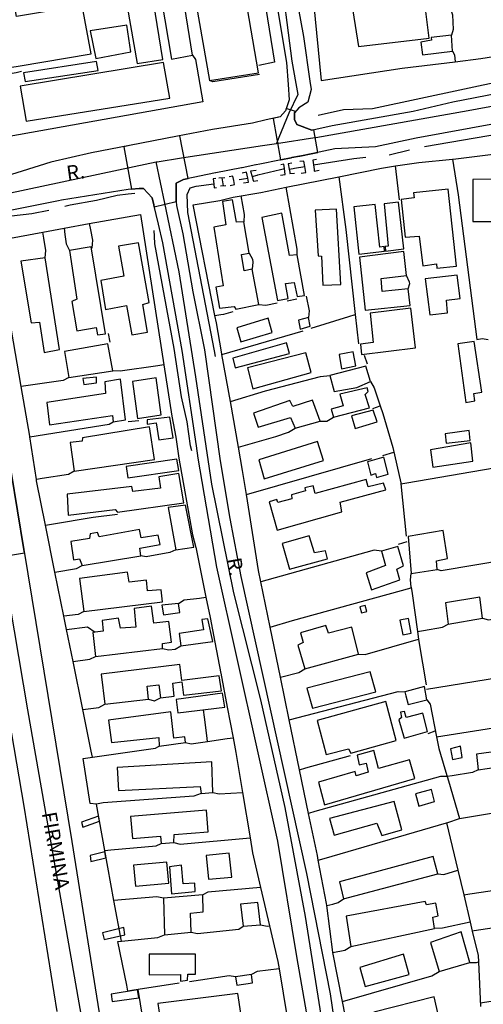
# Model space of a CAD drawing. Units: millimetres. Extents: x 183123 to 185537, y 1671509 to 1674286.
# Drawn here: x 183641 to 183720, y 1672127 to 1672294 of the extents above; entities that cross this region are included whole.
import ezdxf
from ezdxf.enums import TextEntityAlignment as Align

# ---------------------------------------------------------------- set-up
doc = ezdxf.new("R2010")
doc.units = ezdxf.units.MM
doc.header["$MEASUREMENT"] = 0
for name, color, linetype in [('V-CRUZAMENTO', 1, 'Continuous'), ('V-EDIFICACAO', 2, 'Continuous'), ('V-EIXO_DE_LOGRADOURO', 3, 'Continuous'), ('V-ESCADA', 9, 'Continuous'), ('V-LOTE', 1, 'Continuous'), ('V-NOME_DOS_LOGRADOUROS', 7, 'Continuous'), ('V-PONTE_VIADUTO_PASSARELA', 2, 'Continuous'), ('V-QUADRA', 2, 'Continuous'), ('V-TESTADA', 210, 'Continuous'), ('V-VALETA', 173, 'Continuous')]:
    doc.layers.add(name, color=color, linetype=linetype)

msp = doc.modelspace()

# ---------------------------------------------------------------- linework, layer by layer
at = {"layer": 'V-CRUZAMENTO'}
for points in [[(183691.38, 1672275.37), (183691.03, 1672275.29), (183688.45, 1672276.26), (183688.1, 1672277.12), (183688.06, 1672278.25), (183688.26, 1672278.47), (183686.69, 1672278.98), (183686.55, 1672278.56), (183685.62, 1672277.55), (183684.44, 1672277.29), (183685.73, 1672270.25), (183685.78, 1672270.26), (183687.49, 1672270.6), (183687.6, 1672270.63), (183688.94, 1672270.9), (183689, 1672270.91), (183691.19, 1672271.35), (183692.06, 1672271.52)], [(183668.64, 1672274.35), (183668.22, 1672274.27), (183660.09, 1672272.69), (183659.08, 1672272.49), (183660.39, 1672265.27), (183661.69, 1672265.39), (183661.82, 1672265.4), (183662.42, 1672265.42), (183663.93, 1672263.79), (183664.21, 1672262.6), (183664.28, 1672262.31), (183668.01, 1672263.19), (183667.98, 1672266.28), (183669.26, 1672266.94), (183669.54, 1672267), (183670.02, 1672267.1)], [(183639.98, 1672217.27), (183639.97, 1672217.3), (183639.9, 1672217.78), (183633.18, 1672216.8), (183632.91, 1672216.02), (183632.44, 1672214.67), (183631.2, 1672213.04), (183630.34, 1672212.23), (183629.52, 1672212.02), (183630.64, 1672206.08), (183631.65, 1672206.27), (183633.94, 1672205.58), (183634.67, 1672203.36), (183634.99, 1672202.4), (183642.22, 1672203.59), (183642.13, 1672204.16)]]:
    msp.add_lwpolyline(points, close=True, dxfattribs=at)
at = {"layer": 'V-EDIFICACAO'}
for points in [[(183707.64, 1672296.86), (183697.97, 1672295.55), (183698.92, 1672289.48), (183710.94, 1672290.91), (183709.94, 1672299.11), (183707.73, 1672298.9), (183707.64, 1672296.86)], [(183665.51, 1672297.33), (183667.2, 1672287.35), (183670.76, 1672288.01), (183669.16, 1672297.9), (183665.51, 1672297.33)], [(183679.77, 1672297.92), (183671.37, 1672296.6), (183673.63, 1672283.75), (183681.96, 1672285.05), (183679.77, 1672297.92), (183679.77, 1672297.92)], [(183641.14, 1672286.18), (183653.58, 1672288.22), (183652.06, 1672296.47), (183640.91, 1672294.6), (183640.52, 1672296.47), (183636.66, 1672295.82), (183636.92, 1672294.17), (183635.83, 1672293.95), (183637.39, 1672284.92), (183638.96, 1672285.18), (183639.04, 1672285.84)], [(183659.65, 1672296.29), (183661.39, 1672286.62), (183665.73, 1672287.31), (183664.12, 1672297.07), (183659.65, 1672296.29)], [(183653.41, 1672292.17), (183654.36, 1672287.48), (183660.3, 1672288.61), (183659.61, 1672293.13), (183653.41, 1672292.17)], [(183711.27, 1672291), (183711.33, 1672290.57), (183709.51, 1672290.22), (183709.81, 1672288.05), (183714.93, 1672288.7), (183714.76, 1672291.43), (183711.27, 1672291)], [(183641.52, 1672282.75), (183642.51, 1672276.85), (183666.9, 1672280.72), (183665.82, 1672286.79), (183641.52, 1672282.75)], [(183642.07, 1672285.03), (183642.07, 1672285.03), (183642.38, 1672283.54), (183654.74, 1672285.44), (183654.49, 1672286.96), (183642.07, 1672285.03), (183642.07, 1672285.03)], [(183718.36, 1672266.92), (183718.36, 1672259.8), (183723.7, 1672259.8), (183723.65, 1672266.96), (183718.36, 1672266.92)], [(183708.29, 1672264.67), (183708.38, 1672263.79), (183706.21, 1672263.53), (183706.86, 1672257.15), (183709.25, 1672257.29), (183709.86, 1672252.3), (183712.16, 1672252.6), (183712.24, 1672251.86), (183715.58, 1672252.21), (183714.19, 1672265.31), (183708.29, 1672264.67)], [(183679.53, 1672251.43), (183679.09, 1672254.2), (183680.39, 1672254.42), (183679.48, 1672259.76), (183678.22, 1672259.71), (183677.57, 1672263.49), (183675.88, 1672263.19), (183676.45, 1672259.24), (183674.36, 1672258.85), (183675.97, 1672248.87), (183674.75, 1672248.65), (183675.32, 1672245.09), (183677.83, 1672245.35), (183678.14, 1672244.92), (183682.04, 1672245.7), (183680.91, 1672251.69), (183679.53, 1672251.43)], [(183698.14, 1672262.27), (183699.01, 1672254.25), (183703.37, 1672254.74), (183703.33, 1672255.53), (183702.57, 1672255.45), (183701.79, 1672262.67), (183698.14, 1672262.27)], [(183703.3, 1672262.8), (183703.99, 1672255.63), (183703.48, 1672255.55), (183703.54, 1672254.76), (183706.64, 1672255.16), (183705.73, 1672263.1), (183703.3, 1672262.8)], [(183682.56, 1672260.5), (183685.21, 1672246.39), (183686.99, 1672246.74), (183686.56, 1672249.26), (183688.03, 1672249.43), (183688.51, 1672247.05), (183689.77, 1672247.26), (183688.51, 1672254.12), (183687.25, 1672254.03), (183685.95, 1672261.19), (183682.56, 1672260.5)], [(183691.59, 1672261.71), (183692.07, 1672253.99), (183692.67, 1672253.94), (183692.89, 1672249), (183695.93, 1672249.13), (183695.19, 1672261.88), (183691.59, 1672261.71)], [(183655.18, 1672249.78), (183656.01, 1672244.88), (183659.57, 1672245.53), (183660.48, 1672240.58), (183663.12, 1672241.01), (183662.34, 1672245.7), (183663.39, 1672246.05), (183661.61, 1672256.16), (183658.22, 1672255.59), (183659.09, 1672250.52), (183655.18, 1672249.78)], [(183649.89, 1672254.9), (183649.89, 1672254.9), (183651.15, 1672246.61), (183650.28, 1672246.22), (183651.15, 1672241.27), (183654.4, 1672241.79), (183654.62, 1672240.58), (183655.97, 1672240.75), (183653.56, 1672255.51), (183653.56, 1672255.51), (183649.89, 1672254.9)], [(183699.14, 1672253.77), (183700.09, 1672244.75), (183707.73, 1672245.53), (183707.38, 1672248.35), (183702.96, 1672247.91), (183702.78, 1672250.13), (183707.08, 1672250.65), (183706.64, 1672254.68), (183699.14, 1672253.77)], [(183641.6, 1672253.08), (183643.38, 1672242.62), (183644.77, 1672242.71), (183645.6, 1672237.59), (183648.2, 1672238.06), (183645.73, 1672253.64), (183641.6, 1672253.08)], [(183710.29, 1672250.04), (183711.03, 1672243.96), (183714.06, 1672244.31), (183713.89, 1672246.44), (183716.19, 1672246.74), (183715.71, 1672250.69), (183710.29, 1672250.04)], [(183700.92, 1672244.22), (183701.44, 1672239.28), (183699.31, 1672238.97), (183699.44, 1672237.24), (183708.6, 1672238.37), (183707.82, 1672245.09), (183700.92, 1672244.22)], [(183678.31, 1672241.75), (183678.96, 1672239.37), (183684.3, 1672240.97), (183683.6, 1672243.4), (183678.31, 1672241.75)], [(183688.77, 1672243.05), (183689.07, 1672241.53), (183690.72, 1672242.06), (183690.46, 1672243.49), (183688.77, 1672243.05)], [(183649.02, 1672237.76), (183649.76, 1672233.33), (183657.22, 1672234.46), (183656.4, 1672239.02), (183649.02, 1672237.76)], [(183677.62, 1672236.59), (183678.01, 1672234.98), (183687.25, 1672237.41), (183686.73, 1672239.19), (183677.62, 1672236.59)], [(183718.58, 1672239.45), (183715.8, 1672239.02), (183717.15, 1672229.08), (183718.71, 1672229.34), (183718.53, 1672230.6), (183719.88, 1672230.86), (183718.58, 1672239.45)], [(183680.09, 1672234.94), (183681, 1672231.42), (183690.89, 1672234.2), (183689.98, 1672237.5), (183680.09, 1672234.94)], [(183695.67, 1672237.2), (183696.06, 1672234.77), (183698.49, 1672235.33), (183698.05, 1672237.67), (183695.67, 1672237.2)], [(183694.06, 1672233.64), (183694.06, 1672233.64), (183694.84, 1672230.95), (183698.66, 1672231.64), (183701, 1672232.64), (183700.18, 1672235.24), (183694.06, 1672233.64), (183694.06, 1672233.64)], [(183655.88, 1672232.6), (183656.01, 1672230.6), (183646.03, 1672229.08), (183646.46, 1672225.31), (183657.18, 1672226.87), (183657.27, 1672225.78), (183659.39, 1672226.13), (183658.53, 1672233.03), (183655.88, 1672232.6)], [(183652.15, 1672233.16), (183652.32, 1672232.16), (183654.45, 1672232.42), (183654.45, 1672233.38), (183652.15, 1672233.16)], [(183660.56, 1672232.64), (183661.43, 1672226.39), (183665.47, 1672227), (183664.6, 1672233.29), (183660.56, 1672232.64)], [(183695.75, 1672230.51), (183696.32, 1672228.52), (183694.28, 1672227.95), (183694.71, 1672226.61), (183700.79, 1672228.17), (183700.09, 1672230.43), (183700.57, 1672230.95), (183700.44, 1672231.55), (183695.75, 1672230.51)], [(183691.11, 1672229.47), (183687.81, 1672228.39), (183687.29, 1672229.43), (183681.13, 1672227.26), (183681.91, 1672224.87), (183687.42, 1672226.52), (183688.2, 1672224.74), (183692.41, 1672225.91), (183691.11, 1672229.47)], [(183697.75, 1672226.83), (183698.4, 1672224.66), (183702.09, 1672225.78), (183701.44, 1672227.78), (183697.75, 1672226.83)], [(183663.04, 1672226.13), (183663.08, 1672225.39), (183664.6, 1672225.65), (183665.03, 1672222.75), (183667.46, 1672223.09), (183666.94, 1672226.57), (183663.04, 1672226.13)], [(183652.1, 1672223.09), (183652.02, 1672222.53), (183649.98, 1672222.27), (183650.67, 1672217.45), (183664.34, 1672219.41), (183663.47, 1672224.96), (183652.1, 1672223.09)], [(183713.67, 1672223.79), (183713.8, 1672222.18), (183717.88, 1672222.66), (183717.71, 1672224.35), (183713.67, 1672223.79)], [(183682, 1672219.36), (183682.95, 1672216.11), (183692.98, 1672219.23), (183691.98, 1672222.44), (183682, 1672219.36)], [(183711.16, 1672221.05), (183711.55, 1672218.1), (183718.36, 1672219.1), (183718.01, 1672222.23), (183711.16, 1672221.05)], [(183659.52, 1672218.23), (183659.78, 1672216.28), (183668.42, 1672217.54), (183668.11, 1672219.45), (183659.52, 1672218.23)], [(183700.48, 1672219.02), (183701.03, 1672216.74), (183701.83, 1672217.02), (183702, 1672216.33), (183704, 1672216.93), (183703.26, 1672219.8), (183700.48, 1672219.02)], [(183660.65, 1672213.98), (183660.48, 1672214.81), (183649.46, 1672213.55), (183649.67, 1672209.95), (183657.66, 1672210.94), (183658.05, 1672210.47), (183669.29, 1672212.03), (183668.46, 1672217.06), (183665.03, 1672216.46), (183665.34, 1672214.55), (183660.65, 1672213.98)], [(183689.86, 1672214.61), (183689.94, 1672214.07), (183687.55, 1672213.42), (183687.6, 1672212.72), (183685.25, 1672212.11), (183685.09, 1672212.65), (183683.78, 1672212.25), (183685.12, 1672207.43), (183696.14, 1672210.51), (183695.84, 1672212.16), (183703.56, 1672214.29), (183703.17, 1672215.41), (183700.61, 1672214.76), (183700.22, 1672216.02), (183691.59, 1672213.63), (183691.24, 1672214.94), (183689.86, 1672214.61)], [(183666.64, 1672211.25), (183667.94, 1672204.09), (183670.98, 1672204.52), (183669.55, 1672211.68), (183666.64, 1672211.25)], [(183654.92, 1672206.3), (183654.66, 1672207.04), (183653.41, 1672206.82), (183653.28, 1672206), (183650.11, 1672205.52), (183650.54, 1672202.4), (183651.58, 1672202.53), (183652.06, 1672201.4), (183662, 1672203.05), (183661.82, 1672204.39), (183665.25, 1672204.96), (183664.95, 1672206.56), (183662.04, 1672206.09), (183661.78, 1672207.52), (183654.92, 1672206.3)], [(183707.38, 1672206.35), (183707.86, 1672200.05), (183712.29, 1672200.75), (183712.2, 1672202.22), (183714.06, 1672202.61), (183713.33, 1672207.34), (183707.38, 1672206.35)], [(183691.46, 1672203.57), (183690.55, 1672206.48), (183685.99, 1672205.17), (183687.25, 1672200.79), (183693.71, 1672202.57), (183693.32, 1672203.92), (183691.46, 1672203.57)], [(183702.87, 1672203.87), (183703.52, 1672201.4), (183703.52, 1672201.4), (183700.27, 1672200.18), (183701.18, 1672197.32), (183705.99, 1672199.01), (183705.47, 1672200.79), (183706.56, 1672201.36), (183705.61, 1672204.62), (183705.61, 1672204.62), (183702.87, 1672203.87)], [(183663.12, 1672197.1), (183662.95, 1672198.93), (183660.04, 1672198.58), (183659.74, 1672200.27), (183651.58, 1672199.19), (183652.32, 1672193.59), (183665.68, 1672195.28), (183665.47, 1672197.28), (183663.12, 1672197.1)], [(183713.72, 1672195.11), (183714.19, 1672191.46), (183720.01, 1672192.46), (183719.53, 1672196.06), (183713.72, 1672195.11)], [(183654.24, 1672190.12), (183653.84, 1672190.07), (183654.27, 1672186), (183665.68, 1672187.34), (183665.68, 1672188.21), (183667.2, 1672188.43), (183666.73, 1672191.94), (183664.21, 1672191.64), (183663.78, 1672194.5), (183660.87, 1672194.11), (183661.17, 1672190.94), (183658.53, 1672190.77), (183658.22, 1672192.5), (183655.44, 1672192.11), (183655.62, 1672190.29)], [(183665.55, 1672194.67), (183665.82, 1672193.07), (183668.64, 1672193.42), (183668.38, 1672194.98), (183665.55, 1672194.67)], [(183699.18, 1672194.41), (183699.44, 1672193.37), (183700.35, 1672193.63), (183700.09, 1672194.63), (183699.18, 1672194.41)], [(183668.51, 1672189.9), (183668.81, 1672187.77), (183674.19, 1672188.51), (183673.36, 1672192.37), (183672.37, 1672192.24), (183672.63, 1672190.51), (183668.51, 1672189.9)], [(183705.99, 1672192.16), (183706.47, 1672189.68), (183707.9, 1672189.94), (183707.43, 1672192.42), (183705.99, 1672192.16)], [(183693.84, 1672189.94), (183693.41, 1672191.25), (183689.12, 1672189.99), (183689.55, 1672188.38), (183688.64, 1672187.9), (183689.85, 1672183.87), (183698.96, 1672186.39), (183697.79, 1672190.94), (183693.84, 1672189.94)], [(183655.23, 1672183), (183655.88, 1672177.88), (183663.3, 1672178.75), (183663.08, 1672180.92), (183665.03, 1672181.18), (183665.34, 1672178.97), (183667.64, 1672179.27), (183667.42, 1672181.48), (183668.98, 1672181.7), (183669.24, 1672179.4), (183675.71, 1672180.18), (183675.27, 1672182.7), (183668.94, 1672181.92), (183668.64, 1672184.61), (183655.23, 1672183)], [(183690.2, 1672180.62), (183691.15, 1672177.23), (183701.87, 1672180.01), (183700.92, 1672183.39), (183690.2, 1672180.62)], [(183706.82, 1672179.96), (183707, 1672179.28), (183707.38, 1672177.84), (183710.55, 1672178.62), (183710.16, 1672180.88), (183707.66, 1672180.19), (183706.82, 1672179.96)], [(183676.27, 1672177.36), (183676.27, 1672177.36), (183675.84, 1672179.75), (183667.98, 1672178.71), (183668.29, 1672176.41)], [(183691.94, 1672175.1), (183693.45, 1672169.33), (183697.23, 1672170.33), (183697.62, 1672169.59), (183705.34, 1672171.72), (183703.56, 1672178.32), (183691.94, 1672175.1)], [(183656.53, 1672175.15), (183657.01, 1672171.37), (183665.02, 1672172.22), (183665.12, 1672170.78), (183669.55, 1672171.37), (183669.46, 1672172.33), (183667.59, 1672172.15), (183667.07, 1672176.58), (183656.53, 1672175.15)], [(183707.04, 1672175.63), (183706.78, 1672176.67), (183706.08, 1672176.54), (183706.25, 1672175.63), (183705.78, 1672175.23), (183706.69, 1672172.15), (183710.68, 1672173.24), (183709.86, 1672176.36), (183707.04, 1672175.63)], [(183714.59, 1672170.33), (183714.93, 1672168.51), (183716.54, 1672168.86), (183716.28, 1672170.77), (183714.59, 1672170.33)], [(183702.35, 1672166.95), (183701.57, 1672170.03), (183698.7, 1672169.25), (183699.05, 1672167.6), (183700.22, 1672167.86), (183700.61, 1672166.38), (183698.57, 1672165.73), (183698.37, 1672166.45), (183692.15, 1672164.65), (183693.19, 1672160.83), (183708.51, 1672165.26), (183707.6, 1672168.42), (183702.35, 1672166.95)], [(183718.97, 1672169.38), (183719.27, 1672166.73), (183723.87, 1672167.42), (183723.57, 1672170.03), (183718.97, 1672169.38)], [(183658, 1672167.16), (183658.18, 1672163.26), (183672.06, 1672163.91), (183672.24, 1672162.74), (183674.23, 1672162.91), (183674.02, 1672168.08), (183658, 1672167.16)], [(183708.64, 1672162.7), (183709.2, 1672160.61), (183711.85, 1672161.39), (183711.33, 1672163.43), (183708.64, 1672162.7)], [(183694.02, 1672158.49), (183694.84, 1672155.67), (183702.05, 1672157.71), (183702.91, 1672155.62), (183706.3, 1672156.58), (183705, 1672161.35), (183694.02, 1672158.49)], [(183660.22, 1672158.83), (183660.56, 1672155.1), (183665.34, 1672155.49), (183665.42, 1672154.23), (183667.59, 1672154.41), (183667.64, 1672155.75), (183673.45, 1672156.23), (183673.15, 1672159.92), (183660.22, 1672158.83)], [(183673.1, 1672152.24), (183673.5, 1672148.2), (183677.44, 1672148.51), (183676.97, 1672152.63), (183673.1, 1672152.24)], [(183695.71, 1672147.77), (183696.4, 1672144.86), (183712.42, 1672149.11), (183711.63, 1672152.06), (183695.71, 1672147.77)], [(183660.74, 1672150.59), (183661.09, 1672146.99), (183666.73, 1672147.51), (183666.38, 1672151.07), (183660.74, 1672150.59)], [(183668.9, 1672150.55), (183666.86, 1672150.29), (183667.2, 1672145.73), (183671.24, 1672146.08), (183671.15, 1672147.51), (183669.2, 1672147.42), (183668.9, 1672150.55)], [(183665.82, 1672144.95), (183665.82, 1672144.95), (183666.03, 1672138.74), (183670.54, 1672139.22), (183670.41, 1672142.43), (183672.58, 1672142.65), (183672.54, 1672145.56), (183665.82, 1672144.95), (183665.82, 1672144.95)], [(183678.92, 1672143.95), (183679.35, 1672140.22), (183682.3, 1672140.44), (183681.87, 1672144.25), (183678.92, 1672143.95)], [(183696.84, 1672141.91), (183697.66, 1672136.79), (183711.85, 1672139.83), (183711.59, 1672141.74), (183712.46, 1672141.95), (183712.07, 1672144.12), (183710.51, 1672143.82), (183710.25, 1672144.43), (183696.84, 1672141.91)], [(183711.16, 1672137.44), (183712.63, 1672132.54), (183717.84, 1672134.06), (183716.36, 1672139.26), (183711.16, 1672137.44)], [(183663.39, 1672135.45), (183663.39, 1672131.98), (183668.72, 1672132.02), (183668.72, 1672130.89), (183669.94, 1672131.06), (183669.98, 1672132.06), (183671.28, 1672132.06), (183671.28, 1672135.49), (183663.39, 1672135.45)], [(183699.18, 1672133.23), (183700.09, 1672129.98), (183707.56, 1672132.02), (183706.6, 1672135.45), (183699.18, 1672133.23)], [(183678.09, 1672131.63), (183678.27, 1672130.2), (183678.27, 1672130.2), (183680.96, 1672130.59), (183680.78, 1672132.02), (183680.78, 1672132.02), (183678.09, 1672131.63)], [(183664.86, 1672127.07), (183665.38, 1672123.73), (183678.96, 1672125.47), (183678.44, 1672128.81), (183664.86, 1672127.07)], [(183701.52, 1672125.64), (183702.26, 1672122.47), (183712.5, 1672125.03), (183711.81, 1672128.24), (183701.52, 1672125.64)]]:
    msp.add_lwpolyline(points, close=True, dxfattribs=at)
at = {"layer": 'V-EIXO_DE_LOGRADOURO'}
for points in [[(183665.93, 1672425.44), (183672.29, 1672391.57), (183683.44, 1672319.4), (183687.62, 1672287.03), (183688.32, 1672283.23)], [(183691.53, 1672274.04), (183691.7, 1672274.07), (183717.59, 1672278.66), (183753.36, 1672285.27)], [(183688.32, 1672283.23), (183688.67, 1672281.34), (183687.12, 1672278.2), (183685.44, 1672274.05), (183685.03, 1672273.04)], [(183685.03, 1672273.04), (183691.53, 1672274.04)], [(183668.89, 1672270.58), (183682.63, 1672272.68)], [(183682.63, 1672272.68), (183685.03, 1672273.04)], [(183636.34, 1672263.95), (183660.87, 1672269.12)], [(183660.87, 1672269.12), (183664.58, 1672269.91)], [(183664.58, 1672269.91), (183664.74, 1672269.94), (183668.89, 1672270.58)], [(183666.06, 1672262.88), (183664.58, 1672269.91)], [(183701.93, 1672066.38), (183689.97, 1672141.86), (183686.52, 1672160.35), (183682.38, 1672178.61), (183677.78, 1672196.79), (183674.02, 1672215.2), (183671.34, 1672233.46), (183668.5, 1672251.26), (183666.06, 1672262.88)], [(183638.21, 1672203.74), (183642.73, 1672176.94), (183655.14, 1672106.22), (183656.81, 1672094.74)]]:
    msp.add_lwpolyline(points, dxfattribs=at)
at = {"layer": 'V-ESCADA'}
for points in [[(183651.94, 1672157.86), (183652.12, 1672157.01), (183654.99, 1672158.06), (183654.78, 1672158.9), (183651.94, 1672157.86)], [(183653.38, 1672152.23), (183653.53, 1672151.17), (183656.07, 1672151.83), (183655.88, 1672152.85), (183653.38, 1672152.23)], [(183655.5, 1672139.09), (183655.79, 1672137.93), (183659.3, 1672138.75), (183659.1, 1672140.01), (183655.5, 1672139.09)], [(183656.94, 1672128.68), (183657.15, 1672127.43), (183661.66, 1672128.08), (183661.45, 1672129.41), (183656.94, 1672128.68)]]:
    msp.add_lwpolyline(points, close=True, dxfattribs=at)
at = {"layer": 'V-LOTE'}
for points in [[(183681.95, 1672303.7), (183684.66, 1672286.84), (183682.04, 1672286.28)], [(183691.28, 1672297.04), (183692.62, 1672283.74), (183706.34, 1672285.8), (183715.33, 1672286.9)], [(183714.54, 1672295.82), (183714.89, 1672294.88), (183715, 1672292.37), (183714.76, 1672291.43)], [(183670.76, 1672288.01), (183671.27, 1672287.29), (183672.51, 1672280.09)], [(183714.93, 1672288.7), (183715.23, 1672288.09), (183715.33, 1672286.9)], [(183715.33, 1672286.9), (183719.71, 1672287.44), (183728.62, 1672288.87)], [(183672.51, 1672280.09), (183635.81, 1672273.55), (183634.03, 1672283.98)], [(183639.08, 1672284.81), (183640.81, 1672285.08), (183641.73, 1672285.29)], [(183714.92, 1672270.39), (183715.47, 1672270.44), (183724.98, 1672271.64)], [(183695.63, 1672267.4), (183702.83, 1672268.85), (183705.25, 1672269.22)], [(183705.25, 1672269.22), (183709.19, 1672269.82), (183714.92, 1672270.39)], [(183705.93, 1672263.49), (183705.25, 1672269.22)], [(183714.92, 1672270.39), (183715.87, 1672264.32), (183719.04, 1672239.75)], [(183686.67, 1672265.61), (183695.63, 1672267.4)], [(183695.63, 1672267.4), (183696.8, 1672258.44), (183698.38, 1672244)], [(183677.66, 1672263.93), (183682.35, 1672264.74), (183686.67, 1672265.61)], [(183688.51, 1672254.12), (183688.55, 1672255.12), (183686.67, 1672265.61)], [(183678.96, 1672264.15), (183679.55, 1672260.96), (183679.48, 1672259.76)], [(183674.57, 1672243.86), (183670.88, 1672262.62), (183675.41, 1672263.35)], [(183653.24, 1672259.43), (183661.91, 1672261.01), (183665.87, 1672235.46)], [(183648.95, 1672258.65), (183653.24, 1672259.43)], [(183653.24, 1672259.43), (183653.44, 1672258.37), (183653.77, 1672256.61), (183653.67, 1672255.25)], [(183641.66, 1672231.79), (183637.37, 1672256.54), (183645.38, 1672258)], [(183645.38, 1672258), (183648.95, 1672258.65)], [(183645.73, 1672253.64), (183645.89, 1672254.87), (183645.54, 1672256.97), (183645.38, 1672258)], [(183648.95, 1672258.65), (183649.11, 1672257.6), (183649.34, 1672256.02), (183649.89, 1672254.9)], [(183680.39, 1672254.42), (183680.93, 1672253.43), (183681.03, 1672252.87), (183680.91, 1672251.69)], [(183707.38, 1672248.35), (183707.66, 1672249.28), (183707.63, 1672249.51), (183707.08, 1672250.65)], [(183682.04, 1672245.7), (183683.2, 1672245.6), (183685.13, 1672246.02)], [(183686.86, 1672246.34), (183688.47, 1672246.66)], [(183690.08, 1672247.13), (183690.57, 1672244.63), (183690.46, 1672243.49)], [(183674.57, 1672243.86), (183675.57, 1672244), (183676.1, 1672244.08), (183677.69, 1672244.53)], [(183690.89, 1672241.7), (183697.32, 1672243.67), (183698.38, 1672244)], [(183698.38, 1672244), (183698.92, 1672239.03)], [(183675.69, 1672237.68), (183674.81, 1672242.62), (183674.57, 1672243.86)], [(183656.44, 1672240.8), (183656.75, 1672239.3)], [(183675.77, 1672237.23), (183689.53, 1672241.27)], [(183719.04, 1672239.75), (183719.93, 1672239.92), (183720.96, 1672239.8)], [(183675.77, 1672237.23), (183675.69, 1672237.68)], [(183677.19, 1672229.24), (183675.77, 1672237.23)], [(183699.88, 1672237.09), (183700.43, 1672235.67)], [(183665.87, 1672235.46), (183664.87, 1672235.32), (183658.46, 1672234.39), (183657.22, 1672234.46)], [(183665.87, 1672235.46), (183667.23, 1672226.74)], [(183649.76, 1672233.33), (183648.82, 1672232.84), (183641.66, 1672231.79)], [(183677.19, 1672229.24), (183683.14, 1672231.07), (183692.49, 1672233.52), (183694.06, 1672233.64)], [(183701, 1672232.64), (183701.62, 1672231.57), (183702.65, 1672228.53)], [(183643.13, 1672223.26), (183643.12, 1672223.35), (183641.66, 1672231.79)], [(183678.56, 1672221.5), (183677.19, 1672229.24)], [(183701.36, 1672228.05), (183702.65, 1672228.53)], [(183702.65, 1672228.53), (183703.1, 1672227.2), (183704.75, 1672221.42), (183706.13, 1672215.47), (183706.15, 1672215.29)], [(183643.13, 1672223.26), (183656.64, 1672225.42), (183657.27, 1672225.78)], [(183659.86, 1672225.86), (183661.68, 1672226.02)], [(183692.41, 1672225.91), (183693.52, 1672225.9), (183693.59, 1672225.91), (183694.71, 1672226.61)], [(183678.56, 1672221.5), (183684.9, 1672223.29), (183687.08, 1672224.05), (183688.2, 1672224.74)], [(183644.26, 1672216), (183643.13, 1672223.26)], [(183667.92, 1672223.19), (183668.44, 1672219.62)], [(183679.91, 1672213.46), (183679.26, 1672217.56), (183678.56, 1672221.5)], [(183703.1, 1672220.1), (183704.92, 1672220.68)], [(183679.91, 1672213.46), (183701.22, 1672219.59)], [(183650.67, 1672217.45), (183649.73, 1672216.89), (183645.26, 1672216.16), (183644.26, 1672216)], [(183706.15, 1672215.29), (183707.15, 1672215.46), (183722, 1672218.02)], [(183645.81, 1672208.27), (183644.29, 1672215.78), (183644.26, 1672216)], [(183706.15, 1672215.29), (183707.05, 1672206.39)], [(183682.36, 1672198.67), (183681.96, 1672200.6), (183679.91, 1672213.46)], [(183645.81, 1672208.27), (183646.81, 1672208.43), (183653.92, 1672209.6), (183658.04, 1672210.12)], [(183647.42, 1672200.3), (183645.81, 1672208.27)], [(183667.94, 1672204.09), (183666.93, 1672203.63), (183662.88, 1672202.9), (183662, 1672203.05)], [(183671.31, 1672204.53), (183673.04, 1672196.04)], [(183702.87, 1672203.87), (183701.62, 1672204.03), (183683.36, 1672198.95), (183682.36, 1672198.67)], [(183707.15, 1672205.44), (183705.67, 1672204.96)], [(183724.83, 1672202.92), (183724.07, 1672202.38), (183712.96, 1672200.53), (183712.29, 1672200.75)], [(183647.42, 1672200.3), (183651.09, 1672200.91), (183652.06, 1672201.4)], [(183648.94, 1672192.8), (183647.42, 1672200.3)], [(183707.89, 1672197.72), (183707.77, 1672198.98), (183707.86, 1672200.05)], [(183683.95, 1672190.95), (183682.36, 1672198.67)], [(183683.95, 1672190.95), (183687.73, 1672192.11), (183707.9, 1672197.62), (183707.89, 1672197.72)], [(183707.89, 1672197.72), (183708.04, 1672196.65), (183708.95, 1672190.24)], [(183668.38, 1672194.98), (183669.34, 1672195.57), (183671.96, 1672195.9), (183673.04, 1672196.04)], [(183673.04, 1672196.04), (183673.75, 1672192.59)], [(183720.01, 1672192.46), (183721.01, 1672192.2), (183728.98, 1672193.64), (183729.82, 1672194.11)], [(183652.32, 1672193.59), (183651.33, 1672193.1), (183648.94, 1672192.8)], [(183649.39, 1672190.56), (183648.94, 1672192.8)], [(183649.39, 1672190.56), (183652.92, 1672191), (183654.24, 1672190.12)], [(183650.49, 1672185.15), (183649.39, 1672190.56)], [(183685.71, 1672182.45), (183683.95, 1672190.95)], [(183708.95, 1672190.24), (183709.98, 1672190.41), (183713.18, 1672190.93), (183714.19, 1672191.46)], [(183698.96, 1672186.39), (183700.05, 1672186.32), (183709.13, 1672188.94)], [(183708.95, 1672190.24), (183709.13, 1672188.94)], [(183709.13, 1672188.94), (183709.19, 1672188.51), (183710.42, 1672181.16)], [(183665.68, 1672187.34), (183666.75, 1672187.12), (183667.82, 1672187.24), (183668.81, 1672187.77)], [(183674.57, 1672188.41), (183675.58, 1672183.1)], [(183650.49, 1672185.15), (183653.32, 1672185.51), (183654.27, 1672186)], [(183742.7, 1672185.43), (183741.43, 1672185.49), (183732.34, 1672184.08), (183728.99, 1672183.38), (183710.48, 1672180.37)], [(183652.14, 1672176.97), (183650.49, 1672185.15)], [(183685.71, 1672182.45), (183688.84, 1672183.29), (183689.85, 1672183.87)], [(183687.2, 1672175.26), (183685.71, 1672182.45)], [(183663.3, 1672178.75), (183664.25, 1672178.47), (183664.3, 1672178.47), (183665.34, 1672178.97)], [(183687.2, 1672175.26), (183705.66, 1672180.02), (183706.82, 1672179.96)], [(183652.14, 1672176.97), (183654.89, 1672177.3), (183655.88, 1672177.88)], [(183676.63, 1672177.41), (183677.65, 1672172.19)], [(183710.55, 1672178.62), (183711.1, 1672177.87), (183712.2, 1672172.36)], [(183653.78, 1672168.91), (183653.57, 1672169.94), (183652.14, 1672176.97)], [(183673.31, 1672171.56), (183673.18, 1672172.59), (183672.78, 1672175.67), (183672.62, 1672176.93)], [(183712.2, 1672172.36), (183738.34, 1672176.48), (183739.01, 1672177.01)], [(183688.95, 1672166.77), (183687.2, 1672175.26)], [(183673.31, 1672171.56), (183676.65, 1672172.04), (183677.65, 1672172.19)], [(183677.65, 1672172.19), (183678.14, 1672169.7), (183679.27, 1672162.91)], [(183710.79, 1672172.94), (183711.98, 1672173.36)], [(183712.2, 1672172.36), (183712.6, 1672170.39), (183713.62, 1672166.91), (183714.01, 1672165.59)], [(183653.78, 1672168.91), (183664.49, 1672170.41), (183665.29, 1672170.85)], [(183669.55, 1672171.37), (183670.56, 1672171.16), (183673.31, 1672171.56)], [(183652.21, 1672168.69), (183653.78, 1672168.91)], [(183688.95, 1672166.77), (183690.01, 1672167.07), (183697.58, 1672169.18)], [(183653.37, 1672161.02), (183652.21, 1672168.69)], [(183690.48, 1672159.36), (183688.95, 1672166.77)], [(183714.01, 1672165.59), (183712.87, 1672165.63), (183691.56, 1672159.66), (183690.48, 1672159.36)], [(183719.27, 1672166.73), (183718.28, 1672166.27), (183714.87, 1672165.73), (183714.01, 1672165.59)], [(183714.01, 1672165.59), (183714.21, 1672164.91), (183716.09, 1672158.49)], [(183672.24, 1672162.74), (183671, 1672162.27), (183655.58, 1672161.14), (183654.46, 1672160.9)], [(183674.23, 1672162.91), (183675.28, 1672162.65), (183679.27, 1672162.91)], [(183679.27, 1672162.91), (183680.55, 1672155.19)], [(183654.46, 1672160.9), (183653.37, 1672161.02)], [(183655.89, 1672153.06), (183654.46, 1672160.9)], [(183692.11, 1672151.43), (183691.96, 1672152.2), (183690.48, 1672159.36)], [(183716.09, 1672158.49), (183721.87, 1672159.45), (183722.96, 1672159.92)], [(183692.11, 1672151.43), (183693.11, 1672151.72), (183713.9, 1672157.73)], [(183713.9, 1672157.73), (183714.12, 1672157.79), (183716.09, 1672158.49)], [(183713.9, 1672157.73), (183715.81, 1672149.72)], [(183655.89, 1672153.06), (183656.89, 1672153.15), (183664.59, 1672153.83), (183665.42, 1672154.23)], [(183667.59, 1672154.41), (183668.66, 1672154.13), (183680.55, 1672155.19)], [(183680.55, 1672155.19), (183680.97, 1672152.69), (183682.33, 1672146.81)], [(183716.8, 1672145.55), (183717.85, 1672145.71), (183772.92, 1672153.83), (183773.93, 1672153.98)], [(183657.43, 1672144.58), (183655.89, 1672153.06)], [(183693.56, 1672143.7), (183693.51, 1672144.06), (183692.11, 1672151.43)], [(183712.42, 1672149.11), (183713.43, 1672149.01), (183715.81, 1672149.72)], [(183715.81, 1672149.72), (183716.8, 1672145.55)], [(183775.04, 1672147.64), (183770.33, 1672147.08), (183719.3, 1672139.52), (183718.27, 1672139.37)], [(183682.33, 1672146.81), (183673.38, 1672145.97), (183672.54, 1672145.56)], [(183682.33, 1672146.81), (183683.84, 1672140.27)], [(183716.8, 1672145.55), (183717.9, 1672140.92)], [(183665.82, 1672144.95), (183664.69, 1672145.21), (183657.43, 1672144.58)], [(183658.69, 1672137.67), (183657.43, 1672144.58)], [(183693.56, 1672143.7), (183694.56, 1672143.97), (183695.51, 1672144.23), (183696.4, 1672144.86)], [(183694.6, 1672135.74), (183694.59, 1672135.81), (183693.56, 1672143.7)], [(183682.3, 1672140.44), (183683.44, 1672140.23), (183683.84, 1672140.27)], [(183717.9, 1672140.92), (183713.22, 1672139.87), (183711.85, 1672139.83)], [(183717.9, 1672140.92), (183718.27, 1672139.37)], [(183658.69, 1672137.67), (183664.9, 1672138.31), (183666.03, 1672138.74)], [(183670.54, 1672139.22), (183671.64, 1672138.97), (183678.62, 1672139.73), (183679.35, 1672140.22)], [(183683.84, 1672140.27), (183685.24, 1672134.25), (183685.45, 1672133)], [(183718.27, 1672139.37), (183719.26, 1672135.22), (183719.31, 1672134.18)], [(183658.1, 1672137.61), (183658.69, 1672137.67)], [(183659.81, 1672129.21), (183659.61, 1672130.19), (183658.1, 1672137.61)], [(183694.6, 1672135.74), (183696.62, 1672136.17), (183697.66, 1672136.79)], [(183696.23, 1672127.43), (183694.6, 1672135.74)], [(183717.84, 1672134.06), (183718.99, 1672134.08), (183719.31, 1672134.18)], [(183719.31, 1672134.18), (183719.64, 1672126.61)], [(183685.45, 1672133), (183681.77, 1672132.51), (183680.78, 1672132.02)], [(183685.45, 1672133), (183686.83, 1672124.75)], [(183696.23, 1672127.43), (183711.42, 1672131.82), (183712.63, 1672132.54)], [(183668.52, 1672130.52), (183661.52, 1672129.47)], [(183678.09, 1672131.63), (183676.99, 1672131.8), (183670.25, 1672130.75)], [(183719.62, 1672127.19), (183744.74, 1672131.07)], [(183661.52, 1672129.47), (183660.81, 1672129.36), (183659.81, 1672129.21)], [(183662.78, 1672121.81), (183661.52, 1672129.47)], [(183697.88, 1672119.02), (183696.23, 1672127.43)]]:
    msp.add_lwpolyline(points, dxfattribs=at)
at = {"layer": 'V-PONTE_VIADUTO_PASSARELA'}
for points in [[(183686.38, 1672268.78), (183686.28, 1672269.51), (183685.78, 1672269.44)], [(183687.6, 1672269.71), (183687.02, 1672269.59), (183687.18, 1672268.66)], [(183689.81, 1672269.12), (183689.66, 1672270.02), (183689, 1672269.96)], [(183689.2, 1672268), (183689.98, 1672268.09), (183689.81, 1672269.12)], [(183691.79, 1672270.34), (183691.18, 1672270.19), (183691.29, 1672269.39)], [(183691.29, 1672269.39), (183691.4, 1672268.62)], [(183675.25, 1672267.18), (183676.24, 1672267.27)], [(183677.76, 1672266.77), (183677.6, 1672267.49), (183676.98, 1672267.36)], [(183680.15, 1672267.16), (183679.94, 1672268.16), (183679.17, 1672268.02)], [(183681.58, 1672268.45), (183680.63, 1672268.33), (183680.87, 1672267.46)], [(183680.87, 1672267.46), (183681.01, 1672266.94)], [(183685.72, 1672267.64), (183686.51, 1672267.76), (183686.38, 1672268.78)], [(183687.18, 1672268.66), (183687.26, 1672268.19)], [(183687.26, 1672268.19), (183687.3, 1672268.01)], [(183687.3, 1672268.01), (183687.31, 1672267.93), (183688.08, 1672268.01)], [(183691.4, 1672268.62), (183691.42, 1672268.49)], [(183691.42, 1672268.49), (183691.44, 1672268.32), (183692.27, 1672268.49)], [(183674.73, 1672267.07), (183674.25, 1672267.02), (183674.36, 1672266.21)], [(183674.36, 1672266.21), (183674.37, 1672266.1)], [(183674.37, 1672266.1), (183674.45, 1672265.56)], [(183675.52, 1672265.83), (183676.4, 1672265.9)], [(183675.75, 1672267.23), (183675.96, 1672265.87)], [(183677.18, 1672265.93), (183677.91, 1672266.1), (183677.76, 1672266.77)], [(183679.44, 1672266.34), (183680.29, 1672266.45), (183680.15, 1672267.16)], [(183681.01, 1672266.94), (183681.06, 1672266.78)], [(183681.06, 1672266.78), (183681.1, 1672266.62), (183681.85, 1672266.78)], [(183674.45, 1672265.56), (183674.46, 1672265.5), (183674.83, 1672265.56)]]:
    msp.add_lwpolyline(points, dxfattribs=at)
at = {"layer": 'V-QUADRA'}
for points in [[(183680.96, 1672321.26), (183686.7, 1672286.77), (183686.98, 1672283.02), (183687.17, 1672280.46), (183686.55, 1672278.56), (183685.62, 1672277.55), (183683.26, 1672277.03), (183680.93, 1672276.51), (183674.18, 1672275.43), (183668.22, 1672274.27), (183660.09, 1672272.69), (183653.59, 1672271.43), (183646.73, 1672269.84), (183636.03, 1672266.54), (183635.92, 1672266.55), (183634.48, 1672266.73), (183632.89, 1672267.35), (183631.49, 1672268.75), (183630.73, 1672270.29), (183630.44, 1672270.88), (183630.43, 1672270.94), (183629.36, 1672280.29), (183628.03, 1672288.77), (183626.27, 1672299.99)], [(183685.99, 1672310.93), (183689.58, 1672291.2), (183690.7, 1672283.62), (183690.91, 1672282.19), (183690.36, 1672280.05), (183688.84, 1672279.11), (183688.06, 1672278.25), (183688.1, 1672277.12), (183688.45, 1672276.26), (183691.03, 1672275.29), (183691.7, 1672275.44), (183694.5, 1672276.07), (183708.24, 1672278.53), (183714.95, 1672280.09), (183728.11, 1672282.67), (183751.69, 1672287.89), (183752.86, 1672288.15), (183753.17, 1672288.28), (183753.93, 1672289.07), (183754.58, 1672290.5), (183754.64, 1672291.65), (183754.65, 1672291.8), (183753.96, 1672303.37)], [(183749.28, 1672281.37), (183708.73, 1672273.96), (183701.83, 1672272.45), (183694.93, 1672272.1), (183691.19, 1672271.35), (183689, 1672270.91), (183688.94, 1672270.9), (183687.6, 1672270.63), (183687.49, 1672270.6), (183685.78, 1672270.26), (183685.55, 1672270.21), (183682.17, 1672269.53), (183681.58, 1672269.41), (183681.53, 1672269.4), (183679.17, 1672268.93), (183679.06, 1672268.91), (183674.73, 1672268.04), (183674.69, 1672268.03), (183669.54, 1672267), (183669.26, 1672266.94), (183667.98, 1672266.28), (183668.01, 1672263.19), (183668.02, 1672262.52), (183669.14, 1672257.72), (183670.81, 1672247.88), (183672.79, 1672238.04), (183675.46, 1672219.18), (183677.09, 1672209.42), (183678.95, 1672199.58), (183690.12, 1672149.15), (183694.12, 1672128.73), (183695.67, 1672118.31)], [(183700.5, 1672066.38), (183688.5, 1672135.06), (183685.24, 1672154.62), (183674.91, 1672201.12), (183671.73, 1672219.64), (183671.42, 1672221.71), (183669.01, 1672237.92), (183665.75, 1672256.2), (183665, 1672259.33), (183664.21, 1672262.6), (183663.93, 1672263.79), (183662.42, 1672265.42), (183661.82, 1672265.4), (183661.69, 1672265.39), (183659.82, 1672265.22), (183648.54, 1672263.4), (183648, 1672263.29), (183638.05, 1672261.31)], [(183639.98, 1672217.27), (183642.13, 1672204.16), (183650.3, 1672154.58), (183655.31, 1672123)], [(183647.79, 1672125.73), (183642.19, 1672160.58), (183634.99, 1672202.4), (183634.67, 1672203.36), (183633.94, 1672205.58), (183631.65, 1672206.27), (183630.59, 1672206.07), (183626.18, 1672205.26), (183613.38, 1672203.52), (183607.94, 1672202.41), (183607.92, 1672202.41), (183600.02, 1672200.92), (183592.7, 1672199.34), (183592.65, 1672199.33), (183591.28, 1672198.87), (183591.08, 1672196.82), (183591.18, 1672196.07), (183593.88, 1672176.73), (183597.23, 1672155.38), (183607.89, 1672095.02)]]:
    msp.add_lwpolyline(points, dxfattribs=at)
at = {"layer": 'V-TESTADA'}
for points in [[(183682.11, 1672284.76), (183674.23, 1672283.52), (183673.63, 1672283.75)], [(183675.39, 1672263.35), (183677.67, 1672263.93)], [(183667.23, 1672226.74), (183667.92, 1672223.19)], [(183668.44, 1672219.65), (183670.75, 1672206.6), (183671.32, 1672204.48)], [(183673.75, 1672192.59), (183674.57, 1672188.4)], [(183675.57, 1672183.14), (183676.64, 1672177.37)]]:
    msp.add_lwpolyline(points, dxfattribs=at)
at = {"layer": 'V-VALETA'}
for points in [[(183752.86, 1672288.15), (183751.17, 1672288.66), (183744.37, 1672287.07), (183731.23, 1672285.05), (183724.37, 1672283.81), (183701.3, 1672278.89), (183696.41, 1672278.74), (183692.08, 1672277.81)], [(183710.17, 1672272.55), (183727.36, 1672275.44), (183734.94, 1672276.27)], [(183691.29, 1672269.39), (183698.17, 1672270.5), (183700.19, 1672270.71)], [(183704.13, 1672271.11), (183707.6, 1672271.94)], [(183688.08, 1672268.82), (183689.81, 1672269.12)], [(183680.87, 1672267.46), (183681.74, 1672267.67)], [(183681.74, 1672267.67), (183681.85, 1672267.69)], [(183681.85, 1672267.69), (183685.7, 1672268.62)], [(183685.7, 1672268.62), (183685.72, 1672268.62)], [(183685.72, 1672268.62), (183686.38, 1672268.78)], [(183687.18, 1672268.66), (183687.85, 1672268.78)], [(183687.85, 1672268.78), (183688.08, 1672268.82)], [(183674.69, 1672236.9), (183674.5, 1672237.84), (183669.97, 1672261.31), (183669.85, 1672264.4), (183670.35, 1672265.51), (183671.4, 1672265.82), (183674.36, 1672266.21)], [(183678.66, 1672266.92), (183679.09, 1672266.99)], [(183679.09, 1672266.99), (183679.44, 1672267.04)], [(183679.44, 1672267.04), (183680.15, 1672267.16)], [(183660.95, 1672264.53), (183659.82, 1672264.41), (183657.95, 1672264.21), (183654.44, 1672263.38), (183650, 1672262.57), (183649.11, 1672262.32)], [(183646.35, 1672261.67), (183643.5, 1672261.11), (183640.05, 1672260.68), (183639.07, 1672260.49)], [(183670.67, 1672220.9), (183670.42, 1672221.71), (183669.86, 1672225.78), (183668.91, 1672230.05), (183667.67, 1672238.27), (183664.39, 1672256.01), (183664.3, 1672257.33), (183664.24, 1672258.25)]]:
    msp.add_lwpolyline(points, dxfattribs=at)

# ---------------------------------------------------------------- texts
at = {"layer": 'V-NOME_DOS_LOGRADOUROS'}
for s, rotation, p in [('R.', 8, (183649.65, 1672265.96)), ('R.', 280, (183675.77, 1672202.4)), ('FIRMINA', 280, (183644.41, 1672159.26))]:
    msp.add_text(s, height=2.5, rotation=rotation, dxfattribs=at).set_placement(p, align=Align.BOTTOM_LEFT)

doc.saveas('drawing.dxf')
